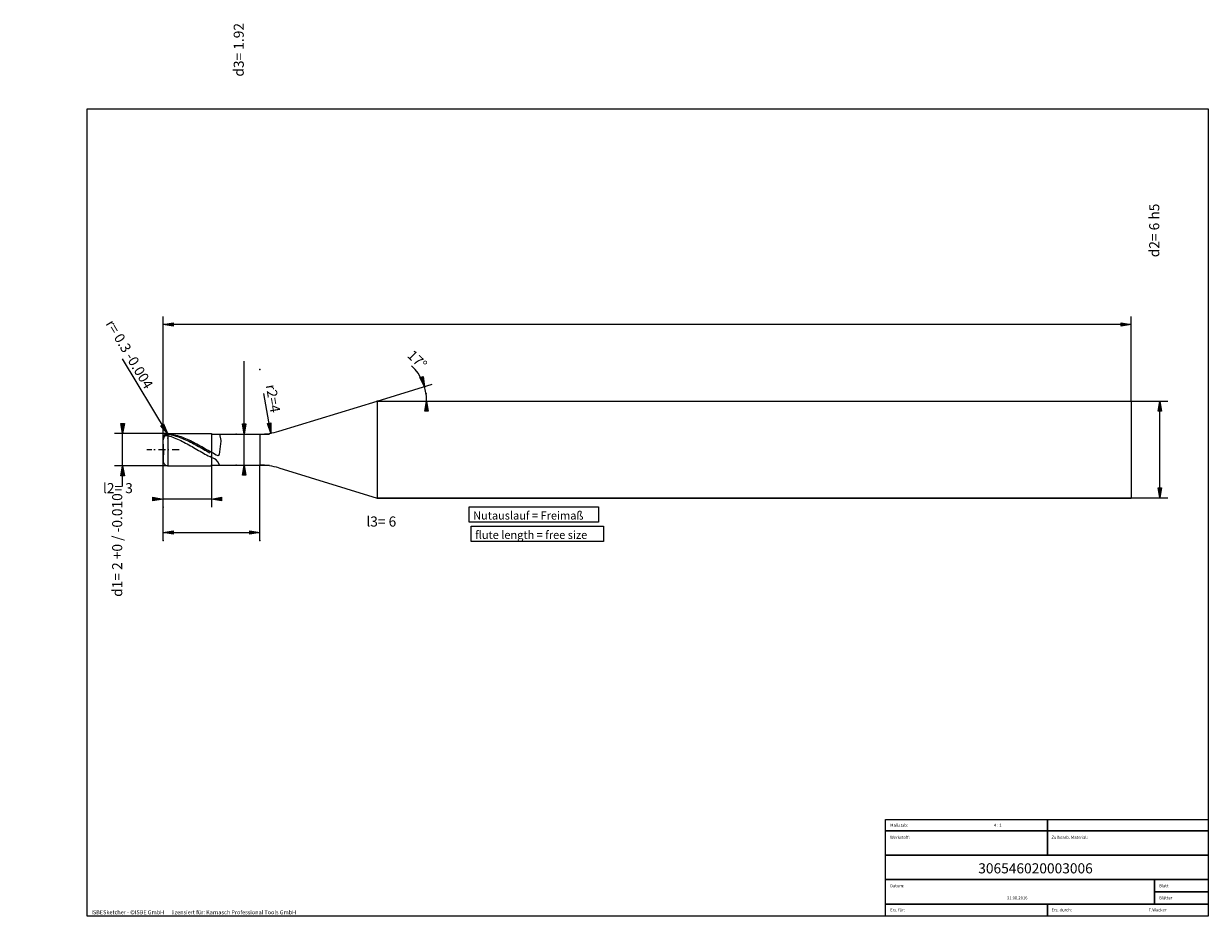
# Model space of a CAD drawing. Units: millimetres. Extents: x -379 to 143, y -100 to 121.
# Drawn here: x -150 to 143, y -100 to 121 of the extents above; entities that cross this region are included whole.
import ezdxf

# ---------------------------------------------------------------- set-up
doc = ezdxf.new("R2010")
doc.units = ezdxf.units.MM
doc.header["$MEASUREMENT"] = 0
doc.layers.get('0').update_dxf_attribs({"lineweight": 0})
for name, color, linetype, lineweight in [('Bemassung', 7, 'Continuous', 0), ('Geo', 7, 'Continuous', 0), ('Rahmen', 7, 'Continuous', 0), ('Text', 7, 'Continuous', 0)]:
    doc.layers.add(name, color=color, linetype=linetype, lineweight=lineweight)
doc.styles.get("Standard").update_dxf_attribs({"font": 'Arial'})
doc.dimstyles.new('BEM-ISBE', dxfattribs={"dimtxt": 2.5, "dimasz": 2.5, "dimexe": 1.25, "dimexo": 0.625, "dimtad": 1, "dimdec": 3, "dimzin": 0, "dimdsep": 46, "dimtxsty": 'Standard', "dimblk": 'VDDIM_DEFAULT', "dimcen": 0.09, "dimadec": 3, "dimazin": 0, "dimtol": 1, "dimtm": 1e-09, "dimtfac": 0.5, "dimtdec": 3, "dimtmove": 0, "dimatfit": 3, "dimfxl": 1, "dimtolj": 1, "dimtzin": 0, "dimarcsym": 0})

# ---------------------------------------------------------------- blocks, each defined once
blk = doc.blocks.new('VDDIM_DEFAULT')
at = {"linetype": 'Continuous'}
blk.add_hatch(color=0, dxfattribs=at).paths.add_polyline_path([(0, 0), (-1, -0.1665), (-1, 0.1665)], flags=0)
at = {"color": 0, "linetype": 'Continuous'}
blk.add_lwpolyline([(0, 0), (-1, -0.1665), (-1, 0.1665), (0, 0)], dxfattribs=at)
blk = doc.blocks.new('*D9')
at = {"layer": 'Bemassung', "color": 0, "lineweight": -2}
for p, q in [((-115.75, 1.22), (-115.75, 48.47)), ((-103.75, 11.63), (-103.75, 1.22)), ((-103.75, 3.22), (-115.75, 3.22))]:
    blk.add_line(p, q, dxfattribs=at)
at = {"layer": 'Bemassung', "color": 0}
for p in [(-103.75, 11.63), (-115.75, 1.22)]:
    blk.add_point(p, dxfattribs=at)
at = {"layer": 'Bemassung', "color": 0, "lineweight": -2, "xscale": 2.5, "yscale": 2.5, "zscale": 2.5}
blk.add_blockref('VDDIM_DEFAULT', (-115.75, 3.22), dxfattribs=at)
at = {"layer": 'Bemassung', "color": 0, "lineweight": -2, "xscale": 2.5, "yscale": 2.5, "zscale": 2.5, "rotation": 180}
blk.add_blockref('VDDIM_DEFAULT', (-103.75, 3.22), dxfattribs=at)
at = {"layer": 'Bemassung', "color": 0, "insert": (-126.93, 3.88), "char_height": 2.5, "attachment_point": 8}
blk.add_mtext('l2= 3', dxfattribs=at)
blk = doc.blocks.new('*D10')
at = {"layer": 'Bemassung', "color": 0, "lineweight": -2}
for p, q in [((-115.75, 1.22), (-115.75, 48.47)), ((124.25, 27.47), (124.25, 48.47)), ((124.25, 46.47), (-115.75, 46.47))]:
    blk.add_line(p, q, dxfattribs=at)
at = {"layer": 'Bemassung', "color": 0}
for p in [(124.25, 27.47), (-115.75, 1.22)]:
    blk.add_point(p, dxfattribs=at)
at = {"layer": 'Bemassung', "color": 0, "lineweight": -2, "xscale": 2.5, "yscale": 2.5, "zscale": 2.5, "rotation": 180}
blk.add_blockref('VDDIM_DEFAULT', (-115.75, 46.47), dxfattribs=at)
at = {"layer": 'Bemassung', "color": 0, "lineweight": -2, "xscale": 2.5, "yscale": 2.5, "zscale": 2.5}
blk.add_blockref('VDDIM_DEFAULT', (124.25, 46.47), dxfattribs=at)
at = {"layer": 'Bemassung', "color": 0, "insert": (-374.28, 47.13), "char_height": 2.5, "attachment_point": 8}
blk.add_mtext('l1= 60', dxfattribs=at)
blk = doc.blocks.new('*D11')
at = {"layer": 'Bemassung', "color": 0, "lineweight": -2}
for p, q in [((-115.75, -7.06), (-115.75, 12.67)), ((-91.75, -7.06), (-91.75, 11.63)), ((-115.75, -5.06), (-91.75, -5.06))]:
    blk.add_line(p, q, dxfattribs=at)
at = {"layer": 'Bemassung', "color": 0}
for p in [(-115.75, -7.06), (-91.75, -7.06)]:
    blk.add_point(p, dxfattribs=at)
at = {"layer": 'Bemassung', "color": 0, "lineweight": -2, "xscale": 2.5, "yscale": 2.5, "zscale": 2.5, "rotation": 180}
blk.add_blockref('VDDIM_DEFAULT', (-115.75, -5.06), dxfattribs=at)
at = {"layer": 'Bemassung', "color": 0, "lineweight": -2, "xscale": 2.5, "yscale": 2.5, "zscale": 2.5}
blk.add_blockref('VDDIM_DEFAULT', (-91.75, -5.06), dxfattribs=at)
at = {"layer": 'Bemassung', "color": 0, "insert": (-61.64, -4.39), "char_height": 2.5, "attachment_point": 8}
blk.add_mtext('l3= 6', dxfattribs=at)
blk = doc.blocks.new('*D8')
at = {"layer": 'Bemassung', "color": 0, "lineweight": -2}
for q in [(-49.03, 31.64), (-48.41, 27.47)]:
    blk.add_line((-62.67, 27.47), q, dxfattribs=at)
blk.add_arc((-62.67, 27.47), 12.26, 0, 45.7637, dxfattribs=at)
at = {"layer": 'Bemassung', "color": 0}
for p in [(-50.94, 31.05), (-62.67, 27.47), (-50.54, 29.28), (-50.41, 27.47)]:
    blk.add_point(p, dxfattribs=at)
at = {"layer": 'Bemassung', "color": 0, "lineweight": -2, "xscale": 2.5, "yscale": 2.5, "zscale": 2.5}
for p, rotation in [((-50.94, 31.05), 287.233627830733), ((-50.41, 27.47), 89.7663721692636)]:
    blk.add_blockref('VDDIM_DEFAULT', p, dxfattribs=dict(at, rotation=rotation))
at = {"layer": 'Bemassung', "color": 0, "insert": (-54.15, 36.28), "char_height": 2.5, "attachment_point": 8, "rotation": 315.8303}
blk.add_mtext('17°', dxfattribs=at)
blk = doc.blocks.new('*D4')
at = {"layer": 'Bemassung', "color": 0, "lineweight": -2}
blk.add_line((-114.66, 19.46), (-125.76, 37.97), dxfattribs=at)
at = {"layer": 'Bemassung', "color": 0}
for p in [(-114.66, 19.46), (-114.55, 18.27)]:
    blk.add_point(p, dxfattribs=at)
at = {"layer": 'Bemassung', "color": 0, "lineweight": -2, "xscale": 2.5, "yscale": 2.5, "zscale": 2.5, "rotation": 300.953444456639}
blk.add_blockref('VDDIM_DEFAULT', (-114.66, 19.46), dxfattribs=at)
at = {"layer": 'Bemassung', "color": 0, "insert": (-125.81, 38.05), "char_height": 2.5, "attachment_point": 8, "rotation": 300.9534}
blk.add_mtext('r= 0.3 -0.004', dxfattribs=at)
blk = doc.blocks.new('*D6')
at = {"layer": 'Bemassung', "color": 0, "lineweight": -2}
blk.add_line((-89.05, 19.54), (-90.74, 29.39), dxfattribs=at)
at = {"layer": 'Bemassung', "color": 0}
for p in [(-91.75, 35.31), (-89.05, 19.54)]:
    blk.add_point(p, dxfattribs=at)
at = {"layer": 'Bemassung', "color": 0, "lineweight": -2, "xscale": 2.5, "yscale": 2.5, "zscale": 2.5, "rotation": 279.71441759859}
blk.add_blockref('VDDIM_DEFAULT', (-89.05, 19.54), dxfattribs=at)
at = {"layer": 'Bemassung', "color": 0, "insert": (-90.46, 27.79), "char_height": 2.5, "attachment_point": 8, "rotation": 279.7144}
blk.add_mtext('r2=4', dxfattribs=at)
blk = doc.blocks.new('*D3')
at = {"layer": 'Bemassung', "color": 0, "lineweight": -2}
for p, q in [((-114.55, 19.47), (-127.75, 19.47)), ((-125.75, 6.31), (-125.75, 19.47)), ((-114.55, 11.47), (-127.75, 11.47))]:
    blk.add_line(p, q, dxfattribs=at)
at = {"layer": 'Bemassung', "color": 0}
for p in [(-114.55, 19.47), (-114.55, 11.47)]:
    blk.add_point(p, dxfattribs=at)
at = {"layer": 'Bemassung', "color": 0, "lineweight": -2, "xscale": 2.5, "yscale": 2.5, "zscale": 2.5}
for p, rotation in [((-125.75, 19.47), 270), ((-125.75, 11.47), 90)]:
    blk.add_blockref('VDDIM_DEFAULT', p, dxfattribs=dict(at, rotation=rotation))
at = {"layer": 'Bemassung', "color": 0, "insert": (-125.08, -8.19), "char_height": 2.5, "attachment_point": 8, "rotation": 90}
blk.add_mtext('d1= 2 +0 / -0.010', dxfattribs=at)
blk = doc.blocks.new('*D5')
at = {"layer": 'Bemassung', "color": 0, "lineweight": -2}
for p, q in [((-95.62, 11.63), (-95.62, 37.36)), ((-97.62, 19.31), (-89.36, 19.31)), ((-97.62, 11.63), (-89.36, 11.63))]:
    blk.add_line(p, q, dxfattribs=at)
at = {"layer": 'Bemassung', "color": 0}
for p in [(-97.62, 19.31), (-97.62, 11.63)]:
    blk.add_point(p, dxfattribs=at)
at = {"layer": 'Bemassung', "color": 0, "lineweight": -2, "xscale": 2.5, "yscale": 2.5, "zscale": 2.5}
for p, rotation in [((-95.62, 19.31), 270), ((-95.62, 11.63), 90)]:
    blk.add_blockref('VDDIM_DEFAULT', p, dxfattribs=dict(at, rotation=rotation))
at = {"layer": 'Bemassung', "color": 0, "insert": (-94.95, 114.55), "char_height": 2.5, "attachment_point": 8, "rotation": 90}
blk.add_mtext('d3= 1.92', dxfattribs=at)
blk = doc.blocks.new('*D7')
at = {"layer": 'Bemassung', "color": 0, "lineweight": -2}
for p, q in [((-62.67, 27.47), (133.32, 27.47)), ((131.32, 3.47), (131.32, 27.47)), ((-62.67, 3.47), (133.32, 3.47))]:
    blk.add_line(p, q, dxfattribs=at)
at = {"layer": 'Bemassung', "color": 0}
for p in [(-62.67, 27.47), (-62.67, 3.47)]:
    blk.add_point(p, dxfattribs=at)
at = {"layer": 'Bemassung', "color": 0, "lineweight": -2, "xscale": 2.5, "yscale": 2.5, "zscale": 2.5}
for p, rotation in [((131.32, 27.47), 90), ((131.32, 3.47), 270)]:
    blk.add_blockref('VDDIM_DEFAULT', p, dxfattribs=dict(at, rotation=rotation))
at = {"layer": 'Bemassung', "color": 0, "insert": (131.99, 69.78), "char_height": 2.5, "attachment_point": 8, "rotation": 90}
blk.add_mtext('d2= 6 h5', dxfattribs=at)

msp = doc.modelspace()

# ---------------------------------------------------------------- linework, layer by layer
at = {"layer": 'Geo'}
for p, q in [((-87.0711, 20.005), (-62.6677, 27.4659)), ((-62.6677, 27.4659), (124.2501, 27.4659)), ((-62.6677, 27.4659), (-62.6677, 3.4659)), ((124.2501, 27.4659), (124.2501, 15.4659)), ((124.2501, 27.4659), (124.2501, 3.4659)), ((-115.7499, 18.2659), (-115.3499, 19.1542, 0.2132)), ((-115.7499, 18.1964, 0.3939), (-115.3499, 19.0621, 0.6024)), ((-115.7499, 17.8256, 1.5072), (-115.3499, 18.7974, 1.5969)), ((-115.6048, 15.4659), (-115.7482, 18.2031)), ((-115.3499, 19.1542, 0.2132), (-114.9499, 19.3711, 0.4529)), ((-115.3499, 19.0621, 0.6024), (-114.9499, 19.2567, 0.8362)), ((-115.3499, 18.7974, 1.5969), (-114.9499, 18.9657, 1.7908)), ((-114.9499, 19.3711, 0.4529), (-114.5499, 19.406, 0.6894)), ((-114.9499, 19.2567, 0.8362), (-114.5499, 19.2697, 1.0654)), ((-114.9499, 18.9657, 1.7908), (-114.5499, 18.9326, 1.9954)), ((-114.5499, 19.4659), (-103.7499, 19.4659)), ((-114.5499, 19.4659), (-114.5499, 11.4659)), ((-114.5499, 19.4659), (-114.5499, 11.4659)), ((-114.5499, 19.406, 0.6894), (-114.1499, 19.3597, 0.9156)), ((-114.5499, 19.2697, 1.0654), (-114.1499, 19.2019, 1.2831)), ((-114.5499, 18.9326, 1.9954), (-114.1499, 18.8117, 2.1921)), ((-114.1499, 19.3597, 0.9156), (-113.7499, 19.3004, 1.1387)), ((-114.1499, 19.2019, 1.2831), (-113.7499, 19.1216, 1.4966)), ((-114.1499, 18.8117, 2.1921), (-113.7499, 18.6797, 2.3815)), ((-113.7499, 19.3004, 1.1387), (-113.3499, 19.2283, 1.3581)), ((-113.7499, 19.1216, 1.4966), (-113.3499, 19.0292, 1.705)), ((-113.7499, 18.6797, 2.3815), (-113.3499, 18.5369, 2.563)), ((-113.3499, 19.2283, 1.3581), (-112.9499, 19.1436, 1.5729)), ((-113.3499, 19.0292, 1.705), (-112.9499, 18.9249, 1.9078)), ((-113.3499, 18.5369, 2.563), (-112.9499, 18.3839, 2.7359)), ((-112.9499, 19.1436, 1.5729), (-112.5499, 19.0467, 1.7825)), ((-112.9499, 18.9249, 1.9078), (-112.5499, 18.809, 2.1042)), ((-112.9499, 18.3839, 2.7359), (-112.5499, 18.2211, 2.8998)), ((-112.5499, 19.0467, 1.7825), (-112.1499, 18.9379, 1.9862)), ((-112.5499, 18.809, 2.1042), (-112.1499, 18.682, 2.2936)), ((-112.5499, 18.2211, 2.8998), (-112.1499, 18.0492, 3.0539)), ((-112.1499, 18.9379, 1.9862), (-111.7499, 18.8175, 2.1832)), ((-112.1499, 18.682, 2.2936), (-111.7499, 18.5443, 2.4754)), ((-112.1499, 18.0492, 3.0539), (-111.7499, 17.8687, 3.1979)), ((-111.7499, 18.8175, 2.1832), (-111.3499, 18.686, 2.373)), ((-111.7499, 18.5443, 2.4754), (-111.3499, 18.3964, 2.6489)), ((-111.7499, 17.8687, 3.1979), (-111.3499, 17.6802, 3.3312)), ((-111.3499, 18.686, 2.373), (-110.9499, 18.5437, 2.5548)), ((-111.3499, 18.3964, 2.6489), (-110.9499, 18.2386, 2.8136)), ((-111.3499, 17.6802, 3.3312), (-110.9499, 17.4843, 3.4534)), ((-110.9499, 18.5437, 2.5548), (-110.5499, 18.3911, 2.7282)), ((-110.9499, 18.2386, 2.8136), (-110.5499, 18.0717, 2.9689)), ((-110.5499, 18.3911, 2.7282), (-110.1499, 18.2288, 2.8924)), ((-110.5499, 18.0717, 2.9689), (-110.1499, 17.896, 3.1143)), ((-110.1499, 18.2288, 2.8924), (-109.7499, 18.0573, 3.047)), ((-110.1499, 17.896, 3.1143), (-109.7499, 17.7122, 3.2493)), ((-109.7499, 18.0573, 3.047), (-109.3499, 17.8772, 3.1915)), ((-109.7499, 17.7122, 3.2493), (-109.3499, 17.521, 3.3735)), ((-109.3499, 17.8772, 3.1915), (-108.9499, 17.689, 3.3253)), ((-108.9499, 17.689, 3.3253), (-108.5499, 17.4934, 3.4481)), ((-103.7499, 19.4659), (-103.7499, 19.3059)), ((-103.7499, 19.4659), (-103.7499, 11.4659)), ((-103.7499, 19.3059), (-91.7491, 19.3059)), ((-103.7499, 19.3059), (-103.7499, 11.6259)), ((-101.3499, 17.6881, 3.1317), (-101.6716, 19.3059)), ((-101.3499, 17.5749, 3.209), (-101.3499, 17.6881, 3.1317)), ((-91.7491, 19.3059), (-91.7491, 11.6259)), ((-91.7491, 19.3059), (-91.7491, 11.6259)), ((-119.7499, 15.4659), (-118.5499, 15.4659)), ((-118.0399, 15.4659), (-117.6999, 15.4659)), ((-116.8499, 15.4659), (-115.1499, 15.4659)), ((-115.7499, 15.4659), (-115.7499, 15.4659)), ((-115.7499, 15.4659), (-115.7499, 15.4659)), ((-115.6048, 15.4659), (-115.7482, 12.7287)), ((-114.6399, 15.4659), (-114.2999, 15.4659)), ((-113.4499, 15.4659), (-111.7499, 15.4659)), ((-110.9499, 17.4843, 3.4534), (-110.5499, 17.2816, 3.5641)), ((-110.5499, 17.2816, 3.5641), (-110.1499, 17.0729, 3.663)), ((-110.1499, 17.0729, 3.663), (-109.7499, 16.8589, 3.7496)), ((-109.7499, 16.8589, 3.7496), (-109.3499, 16.6402, 3.8237)), ((-109.3499, 17.521, 3.3735), (-108.9499, 17.3229, 3.4865)), ((-109.3499, 16.6402, 3.8237), (-108.9499, 16.4176, 3.8851)), ((-108.9499, 17.3229, 3.4865), (-108.5499, 17.1186, 3.5879)), ((-108.9499, 16.4176, 3.8851), (-108.5499, 16.1918, 3.9336)), ((-108.5499, 17.4934, 3.4481), (-108.1499, 17.2911, 3.5593)), ((-108.5499, 17.1186, 3.5879), (-108.1499, 16.9089, 3.6772)), ((-108.5499, 16.1918, 3.9336), (-108.1499, 15.9636, 3.9689)), ((-108.1499, 17.2911, 3.5593), (-107.7499, 17.0827, 3.6587)), ((-108.1499, 16.9089, 3.6772), (-107.7499, 16.6943, 3.7544)), ((-108.1499, 15.9636, 3.9689), (-107.7499, 15.7338, 3.991)), ((-107.7499, 17.0827, 3.6587), (-107.3499, 16.8688, 3.7459)), ((-107.7499, 16.6943, 3.7544), (-107.3499, 16.4756, 3.819)), ((-107.7499, 15.7338, 3.991), (-107.3499, 15.5031, 3.9998)), ((-107.3499, 16.8688, 3.7459), (-106.9499, 16.6504, 3.8206)), ((-107.3499, 16.4756, 3.819), (-106.9499, 16.2535, 3.8709)), ((-107.3499, 15.5031, 3.9998), (-106.9499, 15.2722, 3.9953)), ((-106.9499, 16.6504, 3.8206), (-106.5499, 16.4279, 3.8826)), ((-106.9499, 16.2535, 3.8709), (-106.5499, 16.0289, 3.9099)), ((-106.9499, 15.2722, 3.9953), (-106.5499, 15.042, 3.9775)), ((-106.5499, 16.4279, 3.8826), (-106.1499, 16.2023, 3.9316)), ((-106.5499, 16.0289, 3.9099), (-106.1499, 15.8023, 3.9359)), ((-106.5499, 15.042, 3.9775), (-106.1499, 14.8132, 3.9464)), ((-106.1499, 16.2023, 3.9316), (-105.7499, 15.9742, 3.9676)), ((-106.1499, 15.8023, 3.9359), (-105.7499, 15.5746, 3.9487)), ((-106.1499, 14.8132, 3.9464), (-105.7499, 14.5865, 3.9021)), ((-105.7499, 15.9742, 3.9676), (-105.3499, 15.7444, 3.9903)), ((-105.7499, 15.5746, 3.9487), (-105.3499, 15.3466, 3.9484)), ((-105.3499, 15.7444, 3.9903), (-104.9499, 15.5137, 3.9997)), ((-105.3499, 15.3466, 3.9484), (-104.9499, 15.119, 3.935)), ((-104.9499, 15.5137, 3.9997), (-104.5499, 15.2828, 3.9958)), ((-104.9499, 15.119, 3.935), (-104.5499, 14.8925, 3.9084)), ((-104.5499, 15.2828, 3.9958), (-104.1499, 15.0525, 3.9786)), ((-104.5499, 14.8925, 3.9084), (-104.1499, 14.6679, 3.8688)), ((-104.1499, 15.0525, 3.9786), (-103.7499, 14.8237, 3.9481)), ((-103.7499, 14.8237, 3.9481), (-103.7499, 14.8493, 3.7902)), ((-103.7499, 14.8493, 3.7902), (-103.3499, 14.6317, 3.7483)), ((-101.7499, 14.2296, 3.6356), (-101.3499, 17.5749, 3.209)), ((-115.7499, 12.6659), (-115.7499, 12.6659)), ((-105.7499, 14.5865, 3.9021), (-105.3499, 14.3628, 3.8449)), ((-105.3499, 14.3628, 3.8449), (-104.9499, 14.1428, 3.7749)), ((-104.9499, 14.1428, 3.7749), (-104.5499, 13.9272, 3.6922)), ((-104.5499, 13.9272, 3.6922), (-104.1499, 13.7167, 3.5973)), ((-103.7499, 13.5121, 3.4904), (-104.1499, 13.7167, 3.5973)), ((-103.3499, 13.3351, 3.1946), (-103.7499, 13.5231, 3.3123)), ((-103.7499, 13.5231, 3.3123), (-103.7499, 13.5121, 3.4904)), ((-103.3499, 14.6317, 3.7483), (-102.9499, 14.4168, 3.6939)), ((-102.9499, 13.1475, 3.0612), (-103.3499, 13.3351, 3.1946)), ((-102.9499, 14.4168, 3.6939), (-102.5499, 14.2063, 3.6276)), ((-102.5499, 12.9068, 2.863), (-102.9499, 13.1475, 3.0612)), ((-102.5499, 14.2063, 3.6276), (-102.1499, 14.028, 3.5606)), ((-102.1499, 12.4435, 2.3688), (-102.5499, 12.9068, 2.863)), ((-102.1499, 14.028, 3.5606), (-101.7499, 14.2296, 3.6356)), ((-101.7499, 11.7023, 0.7625), (-102.1499, 12.4435, 2.3688)), ((-114.5499, 11.4659), (-103.7499, 11.4659)), ((-103.7499, 11.4659), (-103.7499, 11.6259)), ((-103.7499, 11.6259), (-91.7491, 11.6259)), ((-101.6716, 11.6259), (-101.7499, 11.7023, 0.7625)), ((-87.0711, 10.9268), (-62.6677, 3.4659)), ((-62.6677, 3.4659), (124.2501, 3.4659))]:
    msp.add_line(p, q, dxfattribs=at)
for centre, radius, start, end in [((-114.5499, 18.2659), 1.2, 90, 183), ((-91.7491, 35.3059), 16, 270, 287), ((-114.5499, 12.6659), 1.2, 177, 270), ((-91.7491, -4.3741), 16, 73, 90)]:
    msp.add_arc(centre, radius, start, end, dxfattribs=at)
at = {"layer": 'Rahmen'}
for points in [[(-134.5312, 99.9519), (143.3654, 99.9519), (143.3654, -100.2043), (-134.5312, -100.2043)], [(-39.8798, 1.262), (-7.8245, 1.262), (-7.8245, -2.524), (-39.8798, -2.524)], [(-39.375, -3.5337), (-6.5625, -3.5337), (-6.5625, -7.3197), (-39.375, -7.3197)], [(63.3534, -76.226), (103.4856, -76.226), (103.4856, -79.0024), (63.3534, -79.0024)], [(103.4856, -76.226), (143.3654, -76.226), (143.3654, -79.0024), (103.4856, -79.0024)], [(63.3534, -79.0024), (103.4856, -79.0024), (103.4856, -85.0601), (63.3534, -85.0601)], [(103.4856, -79.0024), (143.3654, -79.0024), (143.3654, -85.0601), (103.4856, -85.0601)], [(63.3534, -85.0601), (143.3654, -85.0601), (143.3654, -91.1178), (63.3534, -91.1178)], [(63.3534, -91.1178), (129.988, -91.1178), (129.988, -97.1755), (63.3534, -97.1755)], [(129.988, -91.1178), (143.3654, -91.1178), (143.3654, -94.1466), (129.988, -94.1466)], [(129.988, -94.1466), (143.3654, -94.1466), (143.3654, -97.1755), (129.988, -97.1755)], [(63.3534, -97.1755), (103.4856, -97.1755), (103.4856, -100.2043), (63.3534, -100.2043)], [(103.4856, -97.1755), (143.3654, -97.1755), (143.3654, -100.2043), (103.4856, -100.2043)]]:
    msp.add_lwpolyline(points, close=True, dxfattribs=at)

# ---------------------------------------------------------------- texts
at = {"layer": 'Text'}
for s, height, p in [('Nutauslauf = Freimaß', 2, (-38.8798, -1.8766)), ('flute length = free size', 2, (-38.375, -6.6723)), ('Maßstab:', 0.75, (64.5, -78.0072)), ('4 : 1', 0.75, (90.238, -78.0072)), ('Werkstoff:', 0.75, (64.5, -81.0072)), ('Zu bearb. Material:', 0.75, (104.5, -81.0072)), ('306546020003006', 2.5, (86.3365, -89.5645)), ('Datum:', 0.75, (64.5, -93.0072)), ('Blatt', 0.75, (131.1667, -93.0072)), ('31.08.2016', 0.75, (93.4259, -96.0072)), ('Blätter', 0.75, (131.1667, -96.0072)), ('ISBESketcher - ©ISBE GmbH      lizensiert für: Karnasch Professional Tools GmbH', 1, (-133.5216, -99.7043)), ('Ers. für:', 0.75, (64.5, -99.0072)), ('Ers. durch:', 0.75, (104.5, -99.0072)), ('T.Wacker', 0.75, (128.5974, -99.0072))]:
    msp.add_text(s, height=height, dxfattribs=at).set_placement(p)

# ---------------------------------------------------------------- dimensions: what is measured, and where the dimension line sits
at = {"layer": 'Bemassung'}
for base, p1, p2, text, picture, middle in [((-95.6165, 19.3059), (-97.6165, 11.6259), (-97.6165, 19.3059), 'd3= 1.92', '*D5', (-94.9499, 114.5454)), ((131.3207, 27.4659), (-62.6677, 3.4659), (-62.6677, 27.4659), 'd2= 6 h5', '*D7', (131.9874, 69.7847)), ((-125.7499, 19.4659), (-114.5499, 11.4659), (-114.5499, 19.4659), 'd1= 2 +0 / -0.010', '*D3', (-125.0832, -8.19))]:
    dim = msp.add_linear_dim(base=base, p1=p1, p2=p2, angle=90, text=text, dimstyle='BEM-ISBE', override={"dimgap": 0.625, "dimlfac": 0.25, "dimzin": 8, "dimtol": 0, "dimlim": 0, "dimtzin": 8}, dxfattribs=at)
    dim.commit()
    dim.dimension.update_dxf_attribs({"geometry": picture, "text_midpoint": middle})
for base, p1, p2, text, picture, middle in [((-115.7499, 46.4659), (124.2501, 27.4659), (-115.7499, 1.2159), 'l1= 60', '*D10', (-374.2781, 47.1325)), ((-115.7499, 3.2159), (-103.7499, 11.6259), (-115.7499, 1.2159), 'l2= 3', '*D9', (-126.932, 3.8825)), ((-91.7491, -5.057), (-115.7499, -7.057), (-91.7491, -7.057), 'l3= 6', '*D11', (-61.6446, -4.3903))]:
    dim = msp.add_linear_dim(base=base, p1=p1, p2=p2, text=text, dimstyle='BEM-ISBE', override={"dimgap": 0.625, "dimlfac": 0.25, "dimzin": 8, "dimtol": 0, "dimlim": 0, "dimtzin": 8}, dxfattribs=at)
    dim.commit()
    dim.dimension.update_dxf_attribs({"geometry": picture, "text_midpoint": middle})
for center, mpoint, text, picture, middle in [((-114.5499, 18.2659), (-114.6578, 19.461), 'r= 0.3 -0.004', '*D4', (-125.8074, 38.0514)), ((-91.7491, 35.3059), (-89.0493, 19.5353), 'r2=4', '*D6', (-90.4621, 27.788))]:
    dim = msp.add_radius_dim(center=center, mpoint=mpoint, text=text, dimstyle='BEM-ISBE', override={"dimgap": 0.625, "dimlfac": 0.25, "dimzin": 8, "dimtol": 0, "dimlim": 0, "dimtzin": 8}, dxfattribs=at)
    dim.commit()
    dim.dimension.update_dxf_attribs({"geometry": picture, "text_midpoint": middle, "dimtype": 164})
dim = msp.add_angular_dim_2l(base=(-50.5402, 29.2784), line1=((-62.6677, 27.4659), (-54.1133, 36.2514)), line2=((-50.4055, 27.4659), (-62.6677, 27.4659)), text='17°', dimstyle='BEM-ISBE', override={"dimgap": 0.625, "dimazin": 2, "dimtol": 0, "dimlim": 0, "dimtzin": 8}, dxfattribs=at)
dim.commit()
dim.dimension.update_dxf_attribs({"geometry": '*D8', "text_midpoint": (-54.1477, 36.2847)})

doc.saveas('drawing.dxf')
